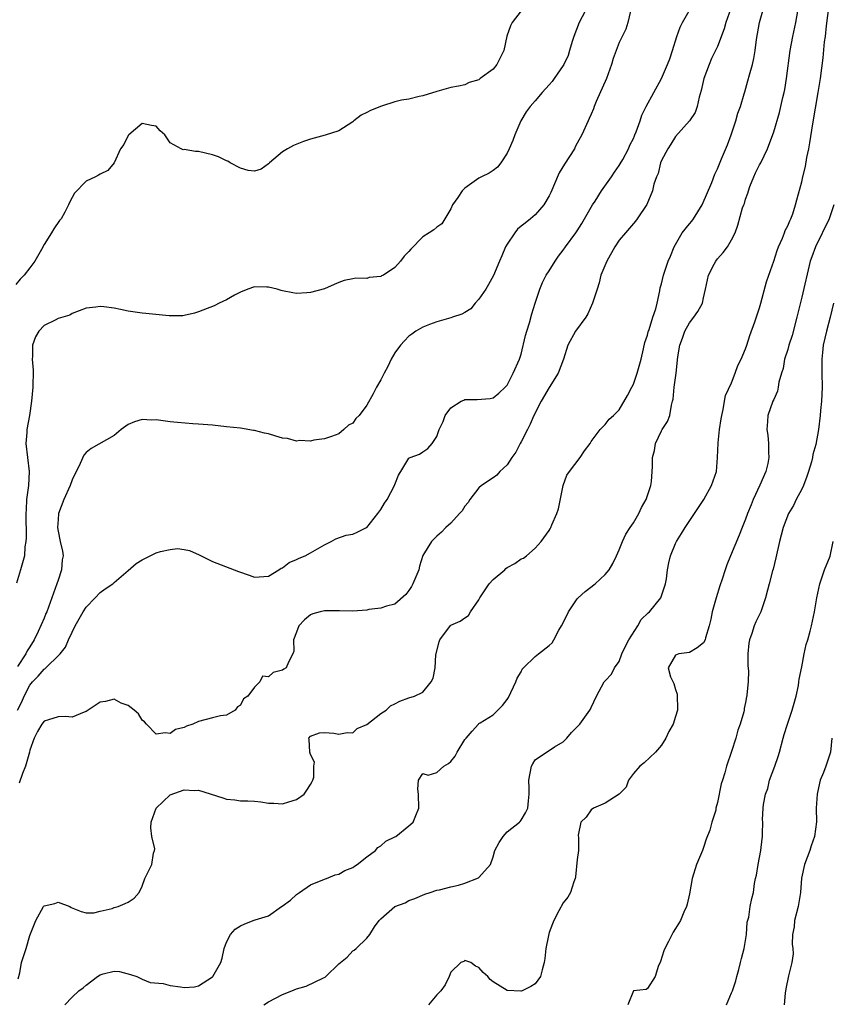
# Model space of a CAD drawing. Units: inches. Extents: x 2544000 to 2547000, y 1557000 to 1560000.
# Drawn here: x 2544318 to 2544433, y 1558703 to 1558843 of the extents above; entities that cross this region are included whole.
import ezdxf

# ---------------------------------------------------------------- set-up
doc = ezdxf.new("R2010")
doc.units = ezdxf.units.IN
doc.header["$MEASUREMENT"] = 0
doc.layers.add('LD25441557_2ft', color=95, linetype='Continuous')

msp = doc.modelspace()

# ---------------------------------------------------------------- linework, layer by layer
at = {"layer": 'LD25441557_2ft'}
for points, elevation in [([(2544352.35, 1558703), (2544353, 1558703.4), (2544355, 1558704.48), (2544356.34, 1558705), (2544357, 1558705.28), (2544358.37, 1558705.63), (2544360.83, 1558706.83), (2544361.08, 1558706.92), (2544361.17, 1558707), (2544363, 1558708.82), (2544364.2, 1558709.8), (2544365, 1558710.66), (2544365.21, 1558710.79), (2544365.49, 1558711), (2544367, 1558712.51), (2544367.42, 1558713), (2544368.11, 1558714.11), (2544368.75, 1558715), (2544369, 1558715.26), (2544371, 1558717), (2544372.47, 1558717.53), (2544373, 1558717.84), (2544373.87, 1558718.13), (2544375.26, 1558718.74), (2544376.03, 1558719), (2544377, 1558719.31), (2544377.38, 1558719.38), (2544379, 1558719.82), (2544380.06, 1558720.06), (2544381, 1558720.32), (2544382.93, 1558721.07), (2544383, 1558721.13), (2544384.64, 1558723), (2544385, 1558724.06), (2544385.27, 1558725), (2544385.86, 1558726.14), (2544386.44, 1558727), (2544387, 1558727.62), (2544388.77, 1558729), (2544388.88, 1558729.12), (2544389, 1558729.29), (2544389.64, 1558730.36), (2544389.97, 1558731), (2544390.05, 1558732.05), (2544390.17, 1558733), (2544390.16, 1558733.84), (2544390.08, 1558735), (2544390.46, 1558737), (2544390.66, 1558737.34), (2544391, 1558737.89), (2544392.6, 1558739), (2544393, 1558739.24), (2544393.77, 1558739.77), (2544395, 1558740.46), (2544395.5, 1558741), (2544396.2, 1558741.8), (2544397, 1558742.62), (2544397.35, 1558743), (2544398.79, 1558745), (2544398.87, 1558745.13), (2544399, 1558745.38), (2544399.75, 1558747), (2544400.86, 1558749), (2544401, 1558749.16), (2544401.89, 1558750.11), (2544402.3, 1558751), (2544403, 1558751.92), (2544403.38, 1558753), (2544403.89, 1558754.11), (2544404.34, 1558755), (2544405.62, 1558757), (2544406.11, 1558757.89), (2544407.13, 1558758.87), (2544407.29, 1558759), (2544408.93, 1558761), (2544409.59, 1558763), (2544409.72, 1558763.72), (2544409.87, 1558765), (2544410.04, 1558765.96), (2544410.31, 1558767), (2544411, 1558768.72), (2544411.13, 1558769), (2544411.86, 1558770.14), (2544412.38, 1558771), (2544415.04, 1558775), (2544416.14, 1558777), (2544416.83, 1558779), (2544417, 1558781), (2544417.07, 1558783.07), (2544417.3, 1558785), (2544417.51, 1558786.49), (2544417.6, 1558787), (2544417.82, 1558787.82), (2544417.97, 1558789), (2544418.15, 1558789.85), (2544419, 1558791.65), (2544419.53, 1558793), (2544419.91, 1558794.09), (2544420.37, 1558795), (2544421, 1558796.46), (2544421.19, 1558797), (2544421.62, 1558798.38), (2544422.32, 1558800.32), (2544423, 1558802.34), (2544423.19, 1558803), (2544423.99, 1558806.01), (2544424.31, 1558807), (2544425, 1558808.98), (2544425.5, 1558810.5), (2544425.68, 1558811), (2544426.24, 1558812.24), (2544426.54, 1558813), (2544426.65, 1558813.35), (2544427, 1558814.01), (2544427.29, 1558814.71), (2544427.46, 1558815), (2544427.72, 1558815.72), (2544428.13, 1558817), (2544428.3, 1558817.7), (2544429, 1558820.29), (2544429.16, 1558821), (2544429.53, 1558822.47), (2544429.75, 1558823.75), (2544430.01, 1558825), (2544430.16, 1558825.84), (2544430.56, 1558828.56), (2544431.34, 1558833), (2544431.66, 1558835), (2544432.04, 1558837.96), (2544432.26, 1558840.26), (2544432.37, 1558841), (2544432.53, 1558842.53), (2544433.09, 1558847)], 7754), ([(2544389, 1558844.64), (2544387.75, 1558843), (2544387.49, 1558842.51), (2544386.95, 1558841.05), (2544386.53, 1558839), (2544386.04, 1558837.96), (2544385.55, 1558837), (2544385, 1558836.36), (2544383.19, 1558835), (2544383, 1558834.84), (2544381.58, 1558834.42), (2544381, 1558834.11), (2544380.1, 1558833.9), (2544379, 1558833.71), (2544377, 1558833.15), (2544375, 1558832.54), (2544374.46, 1558832.46), (2544373, 1558832.09), (2544371.94, 1558831.94), (2544371, 1558831.67), (2544369.09, 1558831.09), (2544367.54, 1558830.46), (2544367, 1558830.15), (2544366.19, 1558829.81), (2544365.17, 1558829), (2544365, 1558828.83), (2544363, 1558827.55), (2544361.06, 1558826.94), (2544359, 1558826.38), (2544357.97, 1558826.03), (2544356.54, 1558825.46), (2544355.7, 1558825), (2544355, 1558824.58), (2544353.13, 1558823), (2544353, 1558822.86), (2544351.93, 1558822.07), (2544351, 1558821.79), (2544350.08, 1558821.92), (2544349, 1558822.24), (2544347.54, 1558823), (2544347.21, 1558823.21), (2544347, 1558823.26), (2544345.85, 1558823.85), (2544345, 1558824.13), (2544343, 1558824.63), (2544342.6, 1558824.6), (2544341, 1558824.88), (2544340.84, 1558824.84), (2544340.53, 1558825), (2544339, 1558825.86), (2544338.22, 1558827), (2544337.55, 1558827.55), (2544337, 1558828.24), (2544336.32, 1558828.32), (2544335, 1558828.61), (2544333.08, 1558827), (2544333.06, 1558826.94), (2544333, 1558826.88), (2544332.39, 1558825.61), (2544331.92, 1558825), (2544331.02, 1558822.98), (2544330.08, 1558821.92), (2544329, 1558821.36), (2544328.78, 1558821.22), (2544328.35, 1558821), (2544327, 1558820.38), (2544325.34, 1558818.66), (2544325, 1558818.07), (2544324.64, 1558817.36), (2544324.51, 1558817), (2544323.96, 1558815.96), (2544323.43, 1558815), (2544323.23, 1558814.77), (2544322.4, 1558813.6), (2544322.08, 1558813), (2544321, 1558811.35), (2544320.63, 1558810.63), (2544319.7, 1558809), (2544319, 1558808.04), (2544318.17, 1558807), (2544317.58, 1558806.42), (2544317, 1558805.67)], 7740), ([(2544398.56, 1558845.44), (2544397.3, 1558843), (2544396.52, 1558841), (2544396.28, 1558840.28), (2544395.92, 1558839), (2544395.7, 1558838.3), (2544395.09, 1558837), (2544395, 1558836.85), (2544393.72, 1558835), (2544393.41, 1558834.59), (2544393, 1558834.09), (2544392.02, 1558833), (2544391, 1558831.81), (2544390.27, 1558831), (2544389.73, 1558830.27), (2544388.98, 1558829), (2544388.12, 1558827), (2544387.83, 1558826.17), (2544387.3, 1558825), (2544387, 1558824.38), (2544386.11, 1558823), (2544385.64, 1558822.36), (2544385, 1558821.92), (2544384.47, 1558821.53), (2544383.36, 1558821), (2544383, 1558820.79), (2544381, 1558819.38), (2544380.58, 1558819), (2544379.97, 1558818.03), (2544379.21, 1558817), (2544379, 1558816.46), (2544378.15, 1558815), (2544377.71, 1558814.29), (2544377, 1558813.83), (2544376.55, 1558813.45), (2544375.91, 1558813), (2544375, 1558812.43), (2544373.29, 1558810.71), (2544373, 1558810.34), (2544372.33, 1558809.67), (2544371.83, 1558809), (2544371, 1558808.09), (2544369.39, 1558807), (2544369.12, 1558806.88), (2544369, 1558806.8), (2544367.36, 1558806.64), (2544367, 1558806.52), (2544365.46, 1558806.54), (2544365, 1558806.44), (2544363.79, 1558806.21), (2544363, 1558805.92), (2544362.35, 1558805.65), (2544360.98, 1558805.02), (2544359, 1558804.52), (2544358.48, 1558804.48), (2544357, 1558804.39), (2544356.47, 1558804.47), (2544355, 1558804.76), (2544354.81, 1558804.81), (2544354.25, 1558805), (2544353, 1558805.28), (2544352.74, 1558805.26), (2544351, 1558805.3), (2544350.04, 1558805), (2544349, 1558804.57), (2544348.14, 1558804.14), (2544347, 1558803.49), (2544345.97, 1558803), (2544345.35, 1558802.65), (2544345, 1558802.54), (2544344.25, 1558802.25), (2544343, 1558801.74), (2544342.43, 1558801.57), (2544341, 1558801.24), (2544340.8, 1558801.2), (2544338.83, 1558801.17), (2544335.52, 1558801.52), (2544335, 1558801.55), (2544334.34, 1558801.66), (2544333, 1558801.84), (2544331.9, 1558802.1), (2544331, 1558802.27), (2544329.51, 1558802.49), (2544329, 1558802.52), (2544328.4, 1558802.4), (2544327, 1558802.26), (2544325, 1558801.5), (2544324.7, 1558801.3), (2544323, 1558800.79), (2544322.59, 1558800.59), (2544321, 1558799.8), (2544320.26, 1558799), (2544319.81, 1558798.19), (2544319.37, 1558797), (2544319.37, 1558795.37), (2544319.33, 1558795), (2544319.44, 1558793.44), (2544319.46, 1558793), (2544319.42, 1558791.42), (2544319.43, 1558791), (2544319.23, 1558789), (2544318.93, 1558787), (2544318.54, 1558785), (2544318.54, 1558784.54), (2544318.43, 1558783), (2544318.89, 1558779), (2544318.78, 1558777), (2544318.52, 1558775), (2544318.44, 1558773.56), (2544318.43, 1558773), (2544318.45, 1558769.55), (2544318.4, 1558769), (2544318.27, 1558768.27), (2544318.2, 1558767), (2544317.66, 1558765), (2544317.07, 1558763.07)], 7742), ([(2544317.21, 1558745), (2544317.83, 1558746.17), (2544318.19, 1558747), (2544319, 1558748.53), (2544319.35, 1558749), (2544320.15, 1558749.85), (2544321, 1558750.84), (2544321.11, 1558750.89), (2544323.31, 1558753), (2544324.05, 1558753.95), (2544324.49, 1558755), (2544325, 1558756.11), (2544325.45, 1558757), (2544326, 1558758), (2544326.59, 1558759), (2544327, 1558759.67), (2544328.31, 1558761), (2544329, 1558761.77), (2544329.71, 1558762.29), (2544330.8, 1558763), (2544331, 1558763.19), (2544333, 1558764.88), (2544334.12, 1558765.88), (2544335, 1558766.42), (2544336.13, 1558767), (2544337, 1558767.4), (2544337.59, 1558767.59), (2544339, 1558767.87), (2544340.01, 1558768.01), (2544341, 1558767.88), (2544341.74, 1558767.74), (2544343.12, 1558767.12), (2544345, 1558766.16), (2544348.74, 1558764.74), (2544350.23, 1558764.23), (2544351, 1558763.95), (2544353, 1558764.08), (2544354.48, 1558765), (2544354.78, 1558765.22), (2544355, 1558765.29), (2544355.96, 1558766.04), (2544357, 1558766.45), (2544357.36, 1558766.64), (2544358.24, 1558767), (2544359, 1558767.39), (2544361, 1558768.54), (2544361.94, 1558769), (2544362.6, 1558769.4), (2544364.06, 1558769.94), (2544365, 1558770.09), (2544365.64, 1558770.36), (2544366.97, 1558771), (2544367, 1558771.02), (2544368.59, 1558773), (2544369, 1558773.56), (2544369.53, 1558774.47), (2544369.92, 1558775), (2544370.95, 1558777), (2544371, 1558777.16), (2544371.51, 1558778.49), (2544371.87, 1558779), (2544373, 1558780.89), (2544373.19, 1558781), (2544374.51, 1558781.49), (2544375, 1558781.79), (2544375.7, 1558782.3), (2544376.33, 1558783), (2544377, 1558783.97), (2544377.33, 1558785), (2544377.87, 1558786.13), (2544378.18, 1558787), (2544379, 1558788.09), (2544380.46, 1558789), (2544380.82, 1558789.18), (2544381, 1558789.25), (2544382.72, 1558789.28), (2544384.6, 1558789.4), (2544385, 1558789.5), (2544385.83, 1558790.17), (2544386.72, 1558791), (2544387, 1558791.32), (2544387.89, 1558793), (2544388.77, 1558795), (2544389, 1558795.73), (2544389.64, 1558798.36), (2544389.82, 1558799), (2544390.18, 1558800.18), (2544390.52, 1558801.48), (2544391, 1558803.01), (2544391.67, 1558805), (2544392.04, 1558805.96), (2544392.58, 1558807), (2544393, 1558807.62), (2544393.85, 1558809), (2544394.33, 1558809.67), (2544395, 1558810.53), (2544395.32, 1558811), (2544396.79, 1558813), (2544397, 1558813.31), (2544397.67, 1558814.33), (2544399.19, 1558817), (2544399.54, 1558817.54), (2544400.45, 1558819), (2544401.9, 1558821), (2544402.33, 1558821.67), (2544403, 1558822.63), (2544403.14, 1558822.86), (2544403.48, 1558823.48), (2544404.29, 1558825), (2544404.49, 1558825.51), (2544405, 1558826.48), (2544405.15, 1558826.85), (2544405.23, 1558827), (2544405.41, 1558827.41), (2544405.96, 1558829), (2544406.2, 1558829.8), (2544406.83, 1558831), (2544409.01, 1558834.99), (2544409.86, 1558837), (2544410.18, 1558837.82), (2544410.59, 1558839), (2544411.21, 1558841), (2544411.67, 1558842.33), (2544412.01, 1558843), (2544413.16, 1558845)], 7746), ([(2544404.6, 1558844.6), (2544404.23, 1558843), (2544403.95, 1558842.05), (2544403, 1558840.13), (2544402.53, 1558839), (2544402.12, 1558837.88), (2544401.89, 1558837), (2544401.19, 1558835), (2544399.72, 1558831.72), (2544399.41, 1558831), (2544399.31, 1558830.69), (2544399, 1558829.92), (2544398.71, 1558829.29), (2544398.56, 1558829), (2544397.65, 1558827), (2544397, 1558825.78), (2544396.71, 1558825.29), (2544396.59, 1558825), (2544395.91, 1558823.91), (2544395.19, 1558822.81), (2544394.43, 1558821.57), (2544393.23, 1558818.77), (2544393, 1558818.31), (2544392.25, 1558817), (2544391, 1558815.56), (2544390.34, 1558815), (2544389.6, 1558814.4), (2544389, 1558813.95), (2544388.48, 1558813.52), (2544388.1, 1558813), (2544387, 1558811.38), (2544386.79, 1558811), (2544386.27, 1558809.73), (2544385.91, 1558809), (2544385.05, 1558806.95), (2544384.36, 1558805.64), (2544383.97, 1558805), (2544383, 1558803.58), (2544382.47, 1558803), (2544381.82, 1558802.18), (2544381, 1558801.67), (2544380.56, 1558801.44), (2544379.22, 1558801), (2544379, 1558800.9), (2544377, 1558800.33), (2544375.96, 1558799.96), (2544375, 1558799.59), (2544373.98, 1558799), (2544373.45, 1558798.55), (2544373, 1558798.28), (2544372.4, 1558797.6), (2544371.81, 1558797), (2544371, 1558795.93), (2544370.46, 1558795), (2544370.03, 1558793.97), (2544369.49, 1558793), (2544369, 1558792.05), (2544368.37, 1558791), (2544367.91, 1558790.09), (2544367, 1558788.44), (2544365.94, 1558787), (2544365.45, 1558786.55), (2544365, 1558785.91), (2544364.4, 1558785.6), (2544363.72, 1558785), (2544363, 1558784.39), (2544362, 1558784), (2544361, 1558783.66), (2544359.45, 1558783.45), (2544359, 1558783.3), (2544357.43, 1558783.43), (2544357, 1558783.32), (2544355.71, 1558783.71), (2544355, 1558783.75), (2544354.05, 1558784.05), (2544353, 1558784.35), (2544352.44, 1558784.44), (2544351, 1558784.86), (2544350.86, 1558784.86), (2544349, 1558785.16), (2544347, 1558785.35), (2544345, 1558785.58), (2544343, 1558785.76), (2544342.2, 1558785.8), (2544340.03, 1558785.97), (2544339, 1558786.08), (2544337, 1558786.35), (2544336.33, 1558786.33), (2544335, 1558786.42), (2544333.91, 1558786.09), (2544333, 1558785.71), (2544332.02, 1558785), (2544331, 1558784.13), (2544327.7, 1558782.3), (2544327, 1558781.73), (2544326.66, 1558781.34), (2544326.14, 1558780.14), (2544325, 1558777.83), (2544324.71, 1558777), (2544323.83, 1558775), (2544323.08, 1558773), (2544323, 1558772.14), (2544322.93, 1558771), (2544323, 1558770.5), (2544323.31, 1558769), (2544323.65, 1558767.65), (2544323.71, 1558767), (2544323.6, 1558766.4), (2544323.51, 1558765), (2544323, 1558763.51), (2544322.85, 1558763), (2544322.12, 1558761), (2544321.38, 1558759), (2544321.26, 1558758.74), (2544321, 1558758.08), (2544320.18, 1558756.18), (2544319.62, 1558755), (2544319, 1558754), (2544318.58, 1558753.42), (2544318.4, 1558753), (2544317.23, 1558751.23)], 7744), ([(2544317.3, 1558706.7), (2544317.55, 1558707.55), (2544317.8, 1558709), (2544318.46, 1558711), (2544319, 1558712.88), (2544319.85, 1558715), (2544320.91, 1558717), (2544321, 1558717.11), (2544322.55, 1558717.45), (2544323, 1558717.63), (2544324.66, 1558717), (2544324.88, 1558716.88), (2544326.28, 1558716.28), (2544327, 1558716.08), (2544328.08, 1558716.08), (2544329, 1558716.32), (2544330.73, 1558716.73), (2544331, 1558716.84), (2544331.59, 1558717), (2544332.57, 1558717.43), (2544333, 1558717.6), (2544333.83, 1558718.17), (2544334.54, 1558719), (2544335, 1558719.91), (2544335.39, 1558721), (2544335.74, 1558721.74), (2544336.38, 1558723), (2544336.6, 1558724.6), (2544336.75, 1558725), (2544336.78, 1558725.22), (2544336.39, 1558727), (2544336.21, 1558728.21), (2544336.27, 1558729), (2544336.97, 1558731), (2544339, 1558732.91), (2544341, 1558733.62), (2544342.45, 1558733.55), (2544343, 1558733.58), (2544346.51, 1558732.51), (2544347, 1558732.29), (2544348.2, 1558732.2), (2544349, 1558732.05), (2544350.06, 1558732.06), (2544351, 1558732), (2544351.92, 1558731.92), (2544353, 1558731.75), (2544353.75, 1558731.75), (2544355, 1558731.62), (2544355.91, 1558731.91), (2544357, 1558732.23), (2544358.08, 1558733), (2544358.44, 1558733.57), (2544359, 1558734.4), (2544359.2, 1558734.8), (2544359.32, 1558735), (2544359.44, 1558735.44), (2544359.45, 1558737), (2544359.55, 1558737.55), (2544359, 1558738.68), (2544358.9, 1558739), (2544358.79, 1558740.79), (2544358.75, 1558741), (2544359, 1558741.29), (2544360.26, 1558741.74), (2544361, 1558741.82), (2544362.31, 1558741.69), (2544363, 1558741.54), (2544364.21, 1558741.79), (2544365, 1558741.77), (2544365.62, 1558742.38), (2544367, 1558742.95), (2544369, 1558744.51), (2544369.75, 1558745), (2544370.4, 1558745.6), (2544371, 1558745.88), (2544371.72, 1558746.28), (2544373, 1558746.75), (2544373.81, 1558747), (2544375, 1558747.56), (2544376.2, 1558749), (2544376.48, 1558749.52), (2544376.74, 1558751), (2544376.86, 1558752.86), (2544377.3, 1558754.7), (2544377.4, 1558755), (2544378.95, 1558757.05), (2544379, 1558757.09), (2544380.33, 1558757.67), (2544381, 1558758.16), (2544381.52, 1558758.48), (2544381.8, 1558759), (2544383, 1558760.73), (2544383.12, 1558761), (2544384.45, 1558763), (2544385, 1558763.6), (2544386.67, 1558765), (2544386.83, 1558765.17), (2544387, 1558765.3), (2544388.12, 1558765.88), (2544389, 1558766.54), (2544389.34, 1558766.66), (2544389.77, 1558767), (2544391, 1558768.05), (2544391.85, 1558769), (2544393, 1558770.6), (2544393.16, 1558770.84), (2544393.24, 1558771), (2544393.38, 1558771.38), (2544394.11, 1558773), (2544394.32, 1558773.68), (2544394.98, 1558777.02), (2544395.52, 1558778.48), (2544395.89, 1558779), (2544397.42, 1558781), (2544398.04, 1558781.96), (2544398.83, 1558783), (2544399, 1558783.28), (2544400.29, 1558785), (2544401, 1558785.68), (2544401.54, 1558786.46), (2544402.17, 1558787), (2544403, 1558787.81), (2544404.17, 1558789.83), (2544404.78, 1558791), (2544405, 1558791.45), (2544405.54, 1558793), (2544406.1, 1558795), (2544406.45, 1558796.46), (2544406.62, 1558797.38), (2544407, 1558798.43), (2544407.1, 1558798.89), (2544407.24, 1558799.24), (2544407.79, 1558801), (2544408.2, 1558802.2), (2544408.41, 1558803), (2544408.77, 1558804.77), (2544408.84, 1558805.16), (2544409, 1558805.73), (2544409.28, 1558807), (2544409.98, 1558809), (2544410.29, 1558809.71), (2544410.82, 1558811), (2544411, 1558811.34), (2544411.98, 1558813), (2544413, 1558814.31), (2544413.33, 1558814.67), (2544413.57, 1558815), (2544414.8, 1558817), (2544416.18, 1558820.18), (2544416.63, 1558821.37), (2544417, 1558822.16), (2544417.56, 1558823.56), (2544418.43, 1558825.58), (2544418.95, 1558827), (2544419.63, 1558829), (2544419.91, 1558830.09), (2544420.26, 1558831), (2544420.81, 1558832.81), (2544420.89, 1558833.11), (2544421.34, 1558834.66), (2544421.55, 1558835.55), (2544421.96, 1558837), (2544422.16, 1558837.84), (2544422.34, 1558839), (2544422.55, 1558840.55), (2544423, 1558843), (2544423.56, 1558845)], 7750), ([(2544418.91, 1558845), (2544418.19, 1558843), (2544417.93, 1558842.07), (2544417, 1558839.59), (2544416.73, 1558839), (2544416.16, 1558837.84), (2544415.79, 1558837), (2544415.03, 1558835), (2544414.68, 1558833.32), (2544414.37, 1558832.37), (2544414.1, 1558831), (2544413.82, 1558830.18), (2544413, 1558828.98), (2544411, 1558826.76), (2544410.36, 1558825.64), (2544409.91, 1558825), (2544409, 1558823.32), (2544408.86, 1558823), (2544408.52, 1558821.48), (2544408.3, 1558821), (2544407.94, 1558819.94), (2544407.75, 1558819), (2544406.94, 1558817.06), (2544405.56, 1558815), (2544405.31, 1558814.69), (2544405, 1558814.35), (2544403.87, 1558813), (2544403, 1558811.99), (2544402.35, 1558811), (2544401.21, 1558809), (2544400.38, 1558807), (2544400.11, 1558805.89), (2544399.82, 1558805), (2544399.2, 1558803), (2544398.52, 1558801.48), (2544398.23, 1558801), (2544396.76, 1558799), (2544395.65, 1558797), (2544395.03, 1558795), (2544394.28, 1558793), (2544393, 1558790.96), (2544391.85, 1558789), (2544390.8, 1558787), (2544390.27, 1558785.73), (2544389.89, 1558785), (2544389, 1558783.22), (2544388.86, 1558783), (2544388.23, 1558781.77), (2544387.67, 1558781), (2544387, 1558779.93), (2544385.98, 1558779), (2544385.52, 1558778.48), (2544385, 1558778.11), (2544383.35, 1558777), (2544383, 1558776.66), (2544381.71, 1558775), (2544381.44, 1558774.56), (2544381, 1558774.04), (2544380.62, 1558773.38), (2544380.23, 1558773), (2544379, 1558771.64), (2544378.27, 1558771), (2544377.64, 1558770.36), (2544377, 1558769.8), (2544376.22, 1558769), (2544375, 1558767.01), (2544374.5, 1558765.5), (2544374.41, 1558765), (2544373.57, 1558763), (2544373.37, 1558762.63), (2544373, 1558762.03), (2544372.55, 1558761.45), (2544371, 1558760.09), (2544369.81, 1558759.81), (2544369, 1558759.53), (2544367.31, 1558759.31), (2544367, 1558759.25), (2544365, 1558759.07), (2544363.13, 1558759.13), (2544363, 1558759.12), (2544361, 1558759.16), (2544360.37, 1558759), (2544359.3, 1558758.7), (2544359, 1558758.56), (2544358.15, 1558757.85), (2544357.33, 1558757), (2544357, 1558756.12), (2544356.54, 1558755), (2544356.62, 1558753.38), (2544356.48, 1558753), (2544355.83, 1558751.83), (2544355.52, 1558751), (2544355.19, 1558750.81), (2544355, 1558750.67), (2544353.64, 1558750.36), (2544353, 1558749.71), (2544352.15, 1558749.85), (2544351.74, 1558749), (2544351, 1558748.24), (2544350.07, 1558747), (2544349.42, 1558746.58), (2544349, 1558745.68), (2544348.56, 1558745.44), (2544348.24, 1558745), (2544347, 1558744.29), (2544346.17, 1558744.17), (2544345, 1558743.9), (2544343, 1558743.36), (2544342.2, 1558743), (2544341.3, 1558742.7), (2544341, 1558742.53), (2544339.75, 1558742.25), (2544339, 1558741.64), (2544338.27, 1558741.73), (2544337, 1558741.55), (2544335.61, 1558743), (2544335.34, 1558743.34), (2544335, 1558743.54), (2544334.47, 1558744.47), (2544333.84, 1558745), (2544333, 1558745.64), (2544332, 1558746), (2544331, 1558746.53), (2544329.78, 1558746.22), (2544329, 1558746.12), (2544327, 1558744.81), (2544326.71, 1558744.71), (2544325, 1558743.99), (2544324.08, 1558744.08), (2544323, 1558744.02), (2544321.62, 1558743.62), (2544321, 1558743.41), (2544320.7, 1558743), (2544320.05, 1558741.95), (2544319.6, 1558741), (2544319, 1558739.27), (2544318.94, 1558739), (2544318.38, 1558737), (2544317.94, 1558735.94), (2544317.44, 1558734.56)], 7748), ([(2544323.96, 1558703), (2544325, 1558704.07), (2544325.96, 1558705), (2544326.58, 1558705.42), (2544327, 1558705.8), (2544328.61, 1558707), (2544329, 1558707.27), (2544329.42, 1558707.42), (2544331, 1558707.79), (2544331.74, 1558707.74), (2544333.31, 1558707.31), (2544334.23, 1558707), (2544335, 1558706.63), (2544336.15, 1558706.15), (2544337.97, 1558706.03), (2544339, 1558705.73), (2544340.44, 1558705.56), (2544341, 1558705.47), (2544342.44, 1558705.56), (2544343, 1558705.7), (2544345, 1558706.96), (2544345.05, 1558707), (2544346.19, 1558709), (2544346.37, 1558709.63), (2544346.68, 1558711), (2544347, 1558711.91), (2544347.57, 1558713), (2544348.25, 1558713.75), (2544349, 1558714.23), (2544349.53, 1558714.47), (2544350.83, 1558715), (2544351.1, 1558715.1), (2544353, 1558715.67), (2544354.86, 1558717), (2544354.95, 1558717.05), (2544356.11, 1558717.89), (2544357, 1558718.69), (2544357.4, 1558719), (2544359, 1558720.1), (2544361, 1558720.91), (2544361.27, 1558721), (2544362.5, 1558721.5), (2544363, 1558721.59), (2544363.86, 1558722.14), (2544365, 1558722.57), (2544365.24, 1558722.76), (2544365.63, 1558723), (2544367, 1558724.09), (2544368.23, 1558725), (2544368.59, 1558725.41), (2544369, 1558725.67), (2544369.7, 1558726.3), (2544371, 1558726.92), (2544371.13, 1558727), (2544373, 1558728.52), (2544373.61, 1558729), (2544374.02, 1558729.98), (2544374.41, 1558731), (2544374.39, 1558733), (2544374.26, 1558733.74), (2544374.4, 1558735), (2544375, 1558735.95), (2544375.74, 1558735.74), (2544377, 1558736.08), (2544378.01, 1558737), (2544378.63, 1558737.37), (2544379, 1558737.65), (2544379.59, 1558738.41), (2544379.91, 1558739), (2544381, 1558740.79), (2544381.17, 1558741), (2544382.03, 1558741.97), (2544382.93, 1558743), (2544383, 1558743.07), (2544383.19, 1558743.19), (2544385, 1558744.33), (2544386.34, 1558745.66), (2544387, 1558746.5), (2544387.19, 1558746.81), (2544388.25, 1558749), (2544388.45, 1558749.55), (2544389, 1558750.45), (2544389.17, 1558750.83), (2544389.33, 1558751), (2544391, 1558752.65), (2544391.47, 1558753), (2544393, 1558754.21), (2544393.41, 1558754.59), (2544393.68, 1558755), (2544394.38, 1558756.38), (2544394.74, 1558757), (2544395.53, 1558758.47), (2544395.78, 1558759), (2544397, 1558760.84), (2544397.15, 1558761), (2544398.11, 1558761.89), (2544399.54, 1558763), (2544401, 1558764.32), (2544401.54, 1558765), (2544402.09, 1558765.91), (2544402.61, 1558767), (2544403, 1558767.85), (2544403.44, 1558769), (2544403.95, 1558770.05), (2544404.53, 1558771), (2544405, 1558771.7), (2544405.77, 1558773), (2544406.14, 1558773.86), (2544406.83, 1558775), (2544407.47, 1558777), (2544407.57, 1558777.57), (2544407.71, 1558779.71), (2544407.74, 1558781), (2544408, 1558782), (2544408.17, 1558783), (2544409, 1558784.81), (2544409.1, 1558785), (2544409.86, 1558786.14), (2544410.18, 1558787), (2544410.43, 1558788.43), (2544410.6, 1558789), (2544410.67, 1558789.33), (2544410.82, 1558791), (2544411.09, 1558793), (2544411.36, 1558795.36), (2544411.62, 1558797), (2544412, 1558798), (2544412.33, 1558799), (2544413, 1558800.21), (2544413.63, 1558801), (2544414.19, 1558801.81), (2544414.84, 1558803), (2544415, 1558803.75), (2544415.3, 1558805), (2544415.7, 1558807), (2544416.53, 1558808.53), (2544416.77, 1558809), (2544417, 1558809.29), (2544417.81, 1558810.19), (2544418.4, 1558811), (2544419, 1558812), (2544419.5, 1558813), (2544419.9, 1558814.1), (2544420.58, 1558816.58), (2544420.73, 1558817), (2544420.82, 1558817.18), (2544421, 1558817.81), (2544421.32, 1558818.68), (2544421.39, 1558819), (2544421.62, 1558819.62), (2544422.17, 1558821), (2544422.43, 1558821.57), (2544423, 1558822.72), (2544423.16, 1558823), (2544424.13, 1558825), (2544425, 1558827.43), (2544425.84, 1558830.16), (2544426.32, 1558832.32), (2544426.49, 1558833), (2544426.57, 1558833.43), (2544426.84, 1558835), (2544427.37, 1558839), (2544427.72, 1558841), (2544428.14, 1558843), (2544428.6, 1558845.4)], 7752), ([(2544433.59, 1558817), (2544432.9, 1558815), (2544430.95, 1558811), (2544430.42, 1558809.58), (2544430.22, 1558809), (2544429, 1558803.85), (2544428.44, 1558801.56), (2544428.32, 1558801), (2544427.62, 1558798.38), (2544427.17, 1558797), (2544427, 1558796.39), (2544426.56, 1558795), (2544426.34, 1558793.66), (2544426.11, 1558793), (2544425.75, 1558791.75), (2544425.65, 1558791), (2544425.53, 1558790.47), (2544425, 1558789.28), (2544424.89, 1558789), (2544424.18, 1558787), (2544424.14, 1558786.14), (2544424.01, 1558785), (2544424.16, 1558784.16), (2544424.25, 1558783), (2544424.26, 1558781.74), (2544424.32, 1558781), (2544424.15, 1558780.15), (2544423.88, 1558779), (2544423.03, 1558777.03), (2544422.1, 1558775), (2544421.77, 1558774.23), (2544421.28, 1558773), (2544421, 1558772.22), (2544420.5, 1558771), (2544420.09, 1558769.91), (2544418.86, 1558767), (2544418.32, 1558765.68), (2544418.08, 1558765), (2544417.65, 1558763.65), (2544417.32, 1558762.68), (2544416.8, 1558761), (2544416.24, 1558759), (2544416.06, 1558757.94), (2544415.83, 1558757), (2544415.29, 1558755.29), (2544415.24, 1558755), (2544415, 1558754.57), (2544414.11, 1558753.89), (2544413, 1558753.22), (2544411.47, 1558753), (2544411, 1558752.82), (2544409.95, 1558751), (2544410.29, 1558749.71), (2544410.79, 1558748.79), (2544411, 1558747.95), (2544411.24, 1558747.24), (2544411.31, 1558745), (2544411, 1558744.06), (2544410.67, 1558743), (2544410.07, 1558741.93), (2544409.62, 1558741), (2544409, 1558740), (2544408.18, 1558739), (2544406.52, 1558737.48), (2544405.94, 1558737), (2544405, 1558735.95), (2544404.33, 1558735), (2544403.98, 1558734.02), (2544403, 1558733), (2544401, 1558731.73), (2544399.32, 1558731), (2544399, 1558730.77), (2544398.27, 1558729.73), (2544397.53, 1558729), (2544397.15, 1558727.15), (2544397.2, 1558726.8), (2544397.2, 1558725), (2544397, 1558723.68), (2544396.77, 1558721.23), (2544396.72, 1558721), (2544396.51, 1558720.51), (2544396.04, 1558719), (2544395.66, 1558718.34), (2544395, 1558717.5), (2544394.36, 1558716.36), (2544393.66, 1558715), (2544393.49, 1558714.51), (2544393, 1558713.3), (2544392.89, 1558712.89), (2544392.53, 1558711), (2544392.39, 1558709.61), (2544392.29, 1558709), (2544391.99, 1558707.99), (2544391.78, 1558707), (2544391, 1558705.99), (2544390.4, 1558705.6), (2544389.17, 1558705), (2544389, 1558704.95), (2544388.94, 1558704.94), (2544387, 1558705.01), (2544385, 1558706.28), (2544384.6, 1558706.6), (2544384.24, 1558707), (2544383.59, 1558707.59), (2544383, 1558708.31), (2544382.51, 1558708.51), (2544381.83, 1558709), (2544381, 1558709.31), (2544380.82, 1558709.18), (2544380.39, 1558709), (2544379, 1558707.62), (2544378.77, 1558707), (2544378.18, 1558705.82), (2544377.58, 1558705), (2544377, 1558704.43), (2544375.8, 1558703)], 7756), ([(2544433.52, 1558803), (2544433.03, 1558801), (2544432.51, 1558799), (2544432.07, 1558797), (2544431.95, 1558795.95), (2544431.86, 1558795), (2544431.86, 1558793), (2544431.9, 1558791), (2544431.83, 1558789), (2544431.69, 1558787.69), (2544431.64, 1558787), (2544431.37, 1558785), (2544431, 1558782.86), (2544430.6, 1558781.4), (2544430.54, 1558781), (2544430.37, 1558780.37), (2544429.97, 1558779), (2544429.73, 1558778.27), (2544429.23, 1558777), (2544429, 1558776.48), (2544428.22, 1558775), (2544427.83, 1558774.17), (2544427.11, 1558773), (2544426.34, 1558771), (2544426.09, 1558769.91), (2544425.85, 1558769), (2544425.31, 1558766.69), (2544424.91, 1558765.09), (2544424.82, 1558764.82), (2544424.36, 1558763), (2544424.1, 1558762.1), (2544423.82, 1558761), (2544423.15, 1558759), (2544422.45, 1558757.55), (2544422.23, 1558757), (2544421.9, 1558755.9), (2544421.55, 1558755), (2544421.47, 1558754.53), (2544421.33, 1558753), (2544421.32, 1558751.32), (2544421.41, 1558750.59), (2544421.35, 1558749), (2544421.18, 1558747.18), (2544421.18, 1558747), (2544421.14, 1558746.86), (2544421, 1558746.06), (2544420.8, 1558745.2), (2544420.78, 1558745), (2544420.74, 1558744.74), (2544420.21, 1558743), (2544419.89, 1558742.11), (2544419.59, 1558741), (2544419, 1558739.07), (2544418.28, 1558737), (2544418.04, 1558736.04), (2544417.7, 1558735), (2544417.52, 1558734.48), (2544417, 1558731.8), (2544416.78, 1558731), (2544416.75, 1558730.75), (2544416.19, 1558729), (2544415.9, 1558727.9), (2544415.4, 1558726.6), (2544415, 1558725.4), (2544414.88, 1558725.12), (2544414.85, 1558725), (2544414.01, 1558723), (2544413.38, 1558721), (2544413, 1558718.79), (2544412.68, 1558717.32), (2544412.57, 1558717), (2544412.19, 1558716.19), (2544411.71, 1558715), (2544411, 1558713.85), (2544410.66, 1558713.34), (2544410.01, 1558712.01), (2544409.47, 1558711), (2544409.33, 1558710.67), (2544408.86, 1558709.14), (2544408.8, 1558709), (2544408.58, 1558708.58), (2544408.12, 1558707), (2544407, 1558705.32), (2544406.82, 1558705.18), (2544405.03, 1558705), (2544405, 1558704.99), (2544404.19, 1558703)], 7758), ([(2544418.3, 1558703), (2544419, 1558704.71), (2544419.14, 1558705), (2544419.6, 1558706.4), (2544419.77, 1558707), (2544420.02, 1558708.02), (2544420.29, 1558709), (2544420.42, 1558709.58), (2544420.79, 1558711), (2544421.12, 1558713), (2544421.23, 1558714.77), (2544421.47, 1558715.47), (2544421.67, 1558717), (2544421.88, 1558718.12), (2544422.11, 1558719), (2544422.28, 1558720.28), (2544422.42, 1558721), (2544422.54, 1558721.46), (2544422.79, 1558723), (2544423, 1558723.99), (2544423.19, 1558725), (2544423.36, 1558726.64), (2544423.42, 1558727), (2544423.42, 1558727.42), (2544423.45, 1558729), (2544423.41, 1558729.41), (2544423.52, 1558731), (2544423.54, 1558731.54), (2544423.84, 1558733), (2544424.17, 1558733.83), (2544424.42, 1558735), (2544425.16, 1558737), (2544425.62, 1558738.38), (2544425.81, 1558739), (2544426.33, 1558741), (2544426.5, 1558741.5), (2544426.95, 1558743), (2544427.63, 1558745), (2544428.19, 1558747), (2544428.52, 1558748.52), (2544428.6, 1558749), (2544428.62, 1558749.38), (2544429, 1558751.15), (2544429.36, 1558753), (2544429.64, 1558754.36), (2544429.89, 1558755), (2544430.22, 1558756.22), (2544430.41, 1558757), (2544430.8, 1558759), (2544431.14, 1558761), (2544431.59, 1558763), (2544432.26, 1558765), (2544433.05, 1558766.95), (2544433.48, 1558769)], 7760), ([(2544433.31, 1558741), (2544433.08, 1558739), (2544432.42, 1558737), (2544432.09, 1558736.09), (2544431.65, 1558735), (2544431.26, 1558733.26), (2544431.18, 1558733), (2544431.08, 1558731), (2544431.09, 1558729.09), (2544430.82, 1558727), (2544430.36, 1558725.64), (2544430.17, 1558725), (2544429.4, 1558723), (2544428.97, 1558721.03), (2544428.83, 1558719), (2544428.51, 1558717), (2544427.99, 1558715), (2544427.9, 1558714.1), (2544427.69, 1558713), (2544427.63, 1558711.63), (2544427.71, 1558711), (2544427.76, 1558710.24), (2544427.58, 1558709), (2544427.11, 1558707.11), (2544426.74, 1558705.26), (2544426.65, 1558704.65), (2544426.49, 1558703)], 7762)]:
    msp.add_lwpolyline(points, dxfattribs=dict(at, elevation=elevation))

doc.saveas('drawing.dxf')
